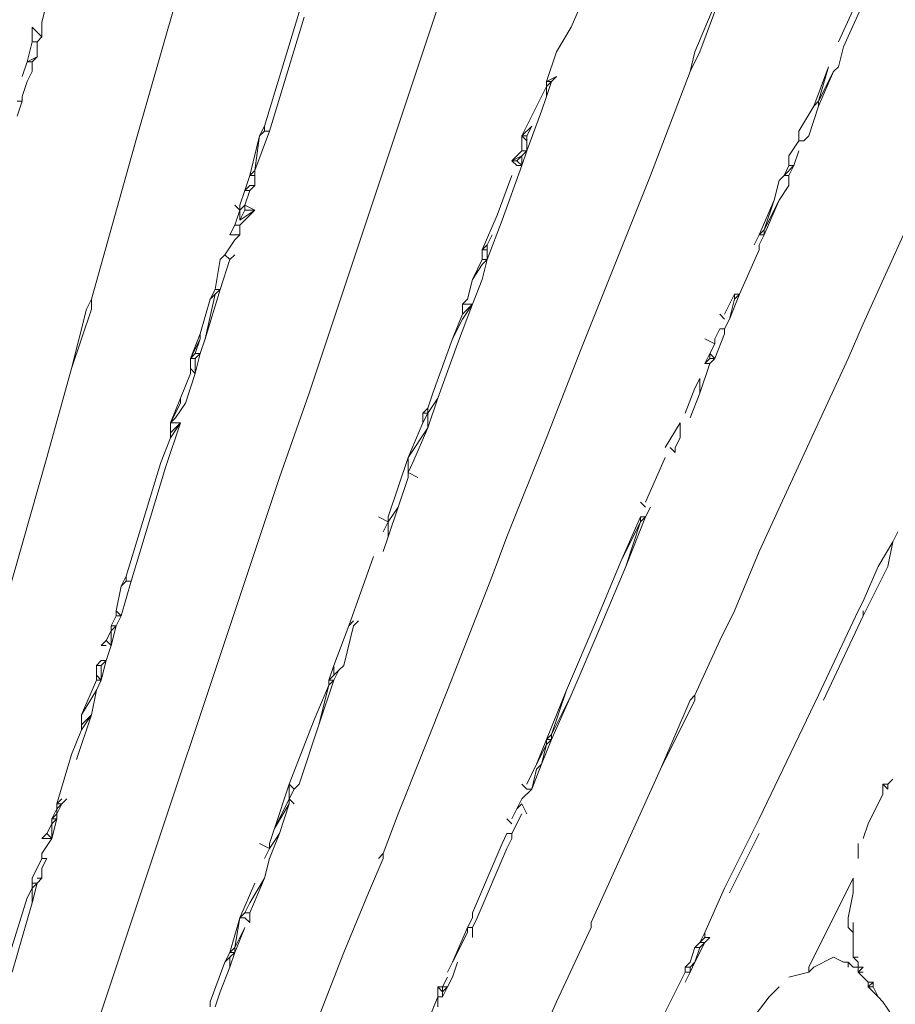
# Model space of a CAD drawing. Units: millimetres. Extents: x 0 to 1188, y 0 to 840.
# Drawn here: x 407 to 429, y 594 to 619 of the extents above; entities that cross this region are included whole.
import ezdxf

# ---------------------------------------------------------------- set-up
doc = ezdxf.new("R2010")
doc.units = ezdxf.units.MM

msp = doc.modelspace()

# ---------------------------------------------------------------- linework, layer by layer
at = {"lineweight": 0}
for p, q in [((418.665, 623.326), (414.165, 609.826)), ((423.915, 618.451), (424.915, 620.826)), ((424.915, 620.826), (424.04, 618.451)), ((420.79, 619.076), (421.165, 619.951)), ((427.54, 618.701), (428.165, 620.076)), ((427.665, 618.576), (428.29, 619.951)), ((407.415, 619.201), (407.54, 619.701)), ((410.79, 619.701), (409.79, 616.201)), ((413.915, 619.451), (413.04, 616.576)), ((407.415, 619.201), (407.415, 618.826)), ((414.04, 619.326), (413.165, 616.451)), ((407.165, 619.076), (407.415, 618.826)), ((407.165, 619.076), (407.165, 618.701)), ((420.79, 619.076), (420.415, 618.451)), ((407.165, 618.701), (407.04, 618.201)), ((407.29, 618.701), (407.165, 618.701)), ((407.29, 618.701), (407.415, 618.826)), ((407.29, 618.326), (407.29, 618.701)), ((420.415, 618.451), (420.165, 617.701)), ((423.79, 617.951), (423.915, 618.451)), ((423.79, 617.951), (424.04, 618.451)), ((427.54, 618.076), (427.665, 618.576)), ((406.915, 617.826), (407.04, 618.201)), ((407.29, 618.326), (407.04, 618.201)), ((407.165, 618.201), (407.04, 618.201)), ((407.165, 618.201), (407.29, 618.326)), ((407.165, 617.951), (407.165, 618.201)), ((407.165, 617.951), (407.04, 617.701)), ((422.79, 615.326), (423.79, 617.951)), ((427.29, 618.076), (426.915, 617.076)), ((427.29, 618.076), (427.04, 617.201)), ((427.04, 617.201), (427.415, 617.951)), ((427.415, 617.951), (427.04, 617.076)), ((427.415, 617.951), (427.54, 618.076)), ((406.915, 617.326), (407.04, 617.701)), ((420.415, 617.826), (420.165, 617.701)), ((420.29, 617.701), (420.165, 617.701)), ((420.165, 617.701), (420.165, 617.576)), ((420.165, 617.576), (420.29, 617.701)), ((420.165, 617.326), (420.29, 617.701)), ((420.29, 617.701), (420.415, 617.826)), ((419.54, 616.326), (420.165, 617.576)), ((420.165, 617.326), (420.165, 617.576)), ((406.79, 616.826), (406.915, 617.201)), ((406.915, 617.201), (406.79, 617.201)), ((406.915, 617.326), (406.915, 617.201)), ((420.165, 617.326), (420.04, 616.951)), ((427.04, 617.201), (426.915, 617.076)), ((427.04, 617.076), (427.04, 617.201)), ((419.665, 615.951), (420.04, 616.951)), ((426.54, 616.451), (426.915, 617.076)), ((427.04, 617.076), (426.79, 616.326)), ((413.165, 616.451), (412.79, 615.451)), ((413.04, 616.576), (412.915, 616.326)), ((412.915, 616.326), (413.04, 616.451)), ((413.04, 616.451), (413.04, 616.576)), ((413.04, 616.451), (413.165, 616.451)), ((419.54, 616.326), (419.79, 616.576)), ((419.79, 616.576), (419.665, 616.326)), ((426.54, 616.201), (426.54, 616.451)), ((408.665, 612.201), (409.79, 616.201)), ((412.665, 615.326), (412.915, 616.326)), ((412.915, 616.326), (412.79, 615.451)), ((419.54, 615.951), (419.54, 616.326)), ((419.665, 616.326), (419.54, 616.326)), ((419.54, 616.326), (419.665, 616.201)), ((419.665, 616.326), (419.665, 616.201)), ((419.665, 616.201), (419.665, 615.951)), ((426.54, 616.201), (426.29, 615.826)), ((426.54, 616.201), (426.665, 616.201)), ((426.79, 616.326), (426.665, 616.201)), ((419.54, 615.951), (419.29, 615.701)), ((419.54, 615.826), (419.665, 615.951)), ((419.665, 615.951), (419.54, 615.951)), ((419.54, 615.576), (419.665, 615.951)), ((426.54, 615.951), (426.415, 615.576)), ((419.29, 615.701), (419.54, 615.826)), ((419.415, 615.576), (419.29, 615.701)), ((419.415, 615.701), (419.29, 615.701)), ((419.54, 615.826), (419.415, 615.701)), ((419.54, 615.576), (419.415, 615.701)), ((419.54, 615.826), (419.54, 615.576)), ((426.29, 615.576), (426.29, 615.826)), ((412.79, 615.451), (412.665, 615.326)), ((412.79, 615.451), (412.79, 615.326)), ((419.04, 614.201), (419.54, 615.576)), ((419.415, 615.576), (419.54, 615.576)), ((426.165, 615.326), (426.29, 615.576)), ((426.165, 615.326), (426.415, 615.576)), ((426.415, 615.576), (426.29, 615.576)), ((426.29, 615.326), (426.415, 615.576)), ((412.665, 615.326), (412.54, 614.951)), ((412.665, 615.326), (412.79, 615.326)), ((412.79, 615.076), (412.79, 615.326)), ((419.29, 615.326), (418.915, 614.326)), ((422.79, 615.326), (421.04, 610.951)), ((426.04, 615.201), (425.915, 614.701)), ((426.165, 615.326), (426.04, 615.201)), ((426.165, 615.326), (426.29, 615.326)), ((426.29, 615.076), (426.29, 615.326)), ((412.54, 614.951), (412.415, 614.576)), ((412.54, 614.951), (412.665, 615.076)), ((412.54, 614.576), (412.665, 614.951)), ((412.665, 614.951), (412.54, 614.951)), ((412.79, 615.076), (412.665, 614.951)), ((412.665, 615.076), (412.79, 615.076)), ((426.29, 615.076), (426.04, 614.701)), ((425.915, 614.701), (425.54, 613.826)), ((425.915, 614.701), (425.665, 613.951)), ((425.665, 613.951), (426.04, 614.701)), ((425.665, 613.826), (426.04, 614.701)), ((412.29, 614.576), (412.415, 614.451)), ((412.29, 614.076), (412.415, 614.451)), ((412.415, 614.576), (412.415, 614.451)), ((412.415, 614.451), (412.54, 614.576)), ((412.79, 614.451), (412.415, 614.201)), ((412.415, 614.076), (412.79, 614.451)), ((412.54, 614.451), (412.415, 614.201)), ((412.415, 614.451), (412.415, 614.201)), ((412.54, 614.451), (412.54, 614.576)), ((412.54, 614.576), (412.79, 614.451)), ((412.79, 614.451), (412.54, 614.451)), ((418.915, 614.326), (418.54, 613.451)), ((418.665, 613.201), (419.04, 614.201)), ((412.29, 614.076), (412.165, 613.826)), ((412.29, 614.076), (412.415, 614.076)), ((412.415, 613.826), (412.415, 614.076)), ((425.665, 613.951), (425.54, 613.826)), ((425.665, 613.951), (425.665, 613.826)), ((429.29, 614.076), (428.165, 611.576)), ((412.29, 613.701), (412.04, 613.326)), ((412.165, 613.826), (412.415, 613.826)), ((412.29, 613.701), (412.415, 613.826)), ((418.665, 613.576), (418.79, 613.826)), ((425.415, 613.576), (425.54, 613.826)), ((425.54, 613.826), (425.665, 613.826)), ((425.54, 613.576), (425.665, 613.826)), ((418.54, 613.451), (418.665, 613.576)), ((418.54, 613.451), (418.665, 613.451)), ((418.54, 613.451), (418.54, 613.201)), ((418.665, 613.451), (418.665, 613.576)), ((418.665, 613.451), (418.665, 613.201)), ((425.54, 613.451), (425.04, 612.326)), ((425.54, 613.451), (425.54, 613.576)), ((411.79, 612.451), (411.915, 613.201)), ((412.04, 613.326), (411.915, 613.201)), ((412.165, 613.201), (411.915, 612.451)), ((412.165, 613.201), (412.04, 613.326)), ((412.29, 613.326), (412.165, 613.201)), ((418.54, 613.201), (418.29, 612.701)), ((418.54, 613.201), (418.665, 613.201)), ((418.665, 613.201), (418.54, 612.701)), ((418.54, 613.076), (418.665, 613.201)), ((418.29, 612.701), (418.54, 613.076)), ((418.165, 612.201), (418.29, 612.701)), ((418.54, 612.701), (418.29, 612.076)), ((411.915, 612.451), (411.54, 611.201)), ((411.665, 612.201), (411.79, 612.451)), ((411.79, 612.326), (411.915, 612.451)), ((411.915, 612.451), (411.79, 612.451)), ((408.665, 612.201), (408.54, 611.951)), ((408.665, 611.951), (408.665, 612.201)), ((411.665, 612.201), (411.415, 611.326)), ((411.79, 612.326), (411.54, 611.201)), ((411.665, 612.201), (411.79, 612.326)), ((418.165, 612.201), (418.04, 612.076)), ((424.665, 611.826), (424.915, 612.326)), ((425.04, 612.326), (424.79, 611.701)), ((424.79, 611.701), (424.915, 612.201)), ((424.915, 612.201), (424.915, 612.326)), ((424.915, 612.201), (425.04, 612.326)), ((425.04, 612.326), (424.915, 612.326)), ((408.165, 610.451), (408.54, 611.951)), ((408.165, 610.451), (408.665, 611.951)), ((417.915, 611.076), (418.29, 612.076)), ((418.04, 611.701), (418.29, 612.076)), ((418.29, 612.076), (418.04, 611.826)), ((418.04, 612.076), (418.04, 611.826)), ((418.04, 612.076), (418.29, 612.076)), ((417.79, 611.201), (418.04, 611.826)), ((418.04, 611.701), (417.79, 611.201)), ((424.54, 611.826), (424.665, 611.701)), ((424.665, 611.451), (424.79, 611.701)), ((424.415, 611.201), (424.54, 611.451)), ((424.665, 611.451), (424.54, 611.451)), ((424.665, 611.451), (424.665, 611.326)), ((427.79, 610.701), (428.165, 611.576)), ((411.415, 611.326), (411.165, 610.701)), ((411.415, 611.201), (411.165, 610.701)), ((411.29, 610.826), (411.415, 611.201)), ((411.415, 611.326), (411.415, 611.201)), ((411.54, 611.201), (411.415, 610.826)), ((417.29, 609.826), (417.79, 611.201)), ((424.165, 611.201), (424.415, 611.076)), ((424.665, 611.326), (424.415, 610.701)), ((424.415, 611.201), (424.415, 611.076)), ((417.915, 611.076), (417.415, 609.701)), ((421.04, 610.951), (420.165, 608.701)), ((424.415, 611.076), (424.29, 610.826)), ((411.165, 610.701), (411.29, 610.826)), ((411.29, 610.701), (411.165, 610.701)), ((411.165, 610.701), (411.165, 610.451)), ((411.29, 610.326), (411.415, 610.826)), ((411.415, 610.826), (411.29, 610.701)), ((411.415, 610.826), (411.29, 610.826)), ((411.29, 610.701), (411.29, 610.326)), ((424.29, 610.826), (424.165, 610.576)), ((424.29, 610.701), (424.165, 610.576)), ((424.29, 610.701), (424.29, 610.826)), ((424.415, 610.701), (424.29, 610.826)), ((424.29, 610.576), (424.415, 610.701)), ((424.415, 610.701), (424.29, 610.701)), ((427.79, 610.701), (426.915, 608.826)), ((407.54, 608.201), (408.165, 610.451)), ((411.165, 610.326), (411.165, 610.451)), ((411.29, 610.326), (411.165, 610.451)), ((424.04, 609.826), (424.29, 610.576)), ((424.165, 610.576), (424.29, 610.576)), ((410.915, 609.701), (411.165, 610.326)), ((411.29, 610.326), (411.04, 609.576)), ((424.04, 610.201), (423.915, 609.951)), ((424.04, 610.201), (424.04, 609.826)), ((423.915, 609.951), (423.665, 609.326)), ((410.665, 609.076), (410.915, 609.701)), ((410.915, 609.701), (410.915, 609.576)), ((414.165, 609.826), (413.415, 607.701)), ((417.29, 609.826), (417.165, 609.451)), ((417.165, 609.326), (417.415, 609.701)), ((417.165, 608.951), (417.415, 609.701)), ((424.04, 609.826), (423.79, 609.201)), ((410.915, 609.576), (410.665, 609.076)), ((410.79, 609.201), (411.04, 609.576)), ((417.165, 609.451), (417.04, 609.326)), ((417.165, 609.451), (417.165, 609.326)), ((410.79, 609.201), (410.665, 609.076)), ((417.04, 609.326), (417.165, 609.326)), ((417.04, 609.326), (417.04, 609.076)), ((417.04, 609.076), (417.165, 609.326)), ((417.165, 608.951), (417.165, 609.326)), ((410.54, 607.951), (410.915, 609.076)), ((410.665, 608.701), (410.915, 609.076)), ((410.915, 609.076), (410.665, 608.826)), ((410.665, 609.076), (410.665, 608.826)), ((410.665, 609.076), (410.915, 609.076)), ((416.665, 608.201), (417.04, 609.076)), ((417.165, 608.951), (416.665, 608.201)), ((417.165, 608.951), (416.79, 608.076)), ((423.54, 609.076), (423.165, 608.451)), ((423.54, 608.701), (423.54, 609.076)), ((410.665, 608.701), (410.415, 608.076)), ((410.665, 608.701), (410.665, 608.826)), ((420.165, 608.701), (419.165, 606.201)), ((423.54, 608.701), (423.415, 608.451)), ((426.915, 608.826), (425.54, 605.826)), ((423.29, 608.451), (423.415, 608.326)), ((423.415, 608.326), (423.415, 608.451)), ((406.29, 603.826), (407.54, 608.201)), ((416.165, 606.701), (416.665, 608.201)), ((416.665, 607.826), (416.665, 608.201)), ((422.665, 607.076), (423.165, 608.201)), ((409.54, 605.201), (410.415, 608.076)), ((410.54, 607.951), (409.665, 605.076)), ((416.665, 607.826), (416.79, 608.076)), ((413.415, 607.701), (404.915, 582.201)), ((416.665, 607.701), (416.415, 606.951)), ((416.665, 607.701), (416.665, 607.826)), ((416.915, 607.701), (416.665, 607.826)), ((416.165, 606.576), (416.415, 606.951)), ((416.415, 606.951), (416.165, 606.201)), ((422.54, 607.076), (422.665, 606.951)), ((422.79, 606.951), (422.665, 606.701)), ((415.915, 606.701), (416.165, 606.576)), ((416.165, 606.576), (416.04, 606.326)), ((416.165, 606.701), (416.165, 606.576)), ((416.165, 606.201), (416.165, 606.576)), ((422.54, 606.701), (422.04, 605.576)), ((422.04, 605.576), (422.54, 606.576)), ((422.165, 605.451), (422.665, 606.701)), ((422.54, 606.576), (422.165, 605.451)), ((422.54, 606.701), (422.665, 606.701)), ((422.54, 606.576), (422.54, 606.701)), ((422.54, 606.576), (422.665, 606.701)), ((428.915, 606.076), (429.04, 606.326)), ((416.04, 605.826), (416.165, 606.201)), ((418.79, 605.201), (419.165, 606.201)), ((428.54, 605.451), (428.915, 606.076)), ((428.915, 606.076), (428.79, 605.451)), ((424.915, 604.326), (425.54, 605.826)), ((415.79, 605.701), (415.165, 603.951)), ((422.04, 605.576), (421.415, 604.076)), ((422.165, 605.451), (421.54, 603.951)), ((428.54, 605.451), (428.165, 604.576)), ((428.79, 605.451), (428.165, 604.201)), ((409.54, 605.201), (409.415, 604.951)), ((409.415, 604.201), (409.665, 605.076)), ((409.415, 604.951), (409.54, 605.076)), ((409.54, 605.076), (409.54, 605.201)), ((409.54, 605.076), (409.665, 605.076)), ((417.665, 602.326), (418.79, 605.201)), ((409.29, 604.326), (409.415, 604.951)), ((428.04, 604.326), (428.165, 604.576)), ((409.29, 604.201), (409.29, 604.326)), ((409.415, 604.201), (409.29, 604.326)), ((424.54, 603.576), (424.915, 604.326)), ((428.04, 604.326), (427.04, 602.201)), ((428.165, 604.201), (428.165, 604.326)), ((409.29, 604.201), (409.165, 603.951)), ((409.29, 603.951), (409.415, 604.201)), ((409.415, 604.201), (409.29, 604.201)), ((415.29, 604.076), (415.165, 603.951)), ((415.415, 604.076), (415.29, 603.951)), ((421.415, 604.076), (420.665, 602.326)), ((428.165, 604.201), (427.165, 602.076)), ((409.04, 603.576), (409.165, 603.826)), ((409.165, 603.826), (409.29, 603.951)), ((409.29, 603.951), (409.165, 603.951)), ((409.165, 603.951), (409.165, 603.826)), ((409.165, 603.451), (409.29, 603.951)), ((409.165, 603.826), (409.165, 603.451)), ((414.79, 602.951), (415.165, 603.951)), ((415.29, 603.951), (415.04, 602.951)), ((421.54, 603.951), (420.79, 602.201)), ((409.04, 603.576), (408.915, 603.451)), ((409.165, 603.451), (409.04, 603.576)), ((423.915, 602.201), (424.54, 603.576)), ((408.915, 603.451), (409.04, 603.451)), ((409.04, 603.076), (409.165, 603.451)), ((408.79, 602.951), (408.915, 603.076)), ((409.04, 603.076), (408.915, 602.576)), ((408.915, 603.076), (409.04, 603.076)), ((408.915, 602.951), (409.04, 603.076)), ((408.915, 602.951), (408.79, 602.951)), ((408.79, 602.951), (408.79, 602.701)), ((408.915, 602.576), (408.915, 602.951)), ((414.79, 602.951), (414.665, 602.576)), ((414.79, 602.701), (414.79, 602.951)), ((414.915, 602.826), (414.79, 602.701)), ((414.79, 602.576), (414.915, 602.826)), ((414.915, 602.826), (415.04, 602.951)), ((408.79, 602.576), (408.415, 601.701)), ((408.79, 602.576), (408.79, 602.701)), ((408.79, 602.701), (408.915, 602.576)), ((408.915, 602.576), (408.79, 602.326)), ((408.915, 602.576), (408.79, 602.576)), ((414.79, 602.576), (414.415, 601.451)), ((414.79, 602.701), (414.665, 602.576)), ((414.665, 602.576), (414.79, 602.576)), ((414.665, 602.451), (414.665, 602.576)), ((414.665, 602.451), (414.79, 602.576)), ((408.415, 601.701), (408.79, 602.326)), ((408.79, 602.326), (408.665, 601.701)), ((414.29, 601.576), (414.665, 602.451)), ((414.415, 601.451), (414.665, 602.451)), ((416.415, 599.201), (417.665, 602.326)), ((420.665, 602.326), (420.165, 601.076)), ((420.29, 601.201), (420.665, 602.326)), ((420.79, 602.201), (420.29, 601.201)), ((420.29, 601.076), (420.79, 602.201)), ((423.04, 600.326), (423.915, 602.076)), ((423.79, 602.076), (423.04, 600.326)), ((423.915, 602.201), (423.79, 602.076)), ((423.915, 602.076), (423.915, 602.201)), ((427.04, 602.201), (425.54, 599.076)), ((408.29, 600.576), (408.665, 601.701)), ((408.415, 601.326), (408.665, 601.701)), ((408.665, 601.701), (408.415, 601.451)), ((408.415, 601.451), (408.415, 601.701)), ((414.29, 601.576), (413.665, 599.951)), ((408.415, 601.326), (408.165, 600.701)), ((408.415, 601.326), (408.415, 601.451)), ((413.915, 599.951), (414.415, 601.451)), ((420.165, 601.076), (419.915, 600.451)), ((420.04, 600.451), (420.29, 601.076)), ((420.29, 601.201), (420.165, 601.076)), ((420.29, 601.076), (420.165, 600.951)), ((420.165, 601.076), (420.29, 601.076)), ((420.165, 601.076), (420.165, 600.951)), ((420.29, 601.201), (420.29, 601.076)), ((420.165, 600.951), (419.915, 600.451)), ((420.165, 600.951), (420.04, 600.451)), ((407.79, 599.451), (408.165, 600.701)), ((419.915, 600.451), (419.665, 599.951)), ((420.04, 600.451), (419.79, 599.826)), ((419.79, 599.826), (419.915, 600.326)), ((419.915, 600.326), (420.04, 600.451)), ((421.29, 596.451), (423.04, 600.326)), ((428.79, 599.951), (428.915, 600.076)), ((413.29, 598.826), (413.665, 599.951)), ((413.665, 599.951), (413.79, 599.826)), ((413.665, 599.576), (413.665, 599.951)), ((413.79, 599.826), (413.665, 599.576)), ((413.79, 599.826), (413.915, 599.951)), ((419.665, 599.826), (419.54, 599.951)), ((419.79, 599.826), (419.54, 599.576)), ((419.79, 599.826), (419.665, 599.826)), ((428.79, 599.951), (428.665, 599.951)), ((428.665, 599.951), (428.79, 599.826)), ((428.665, 599.701), (428.665, 599.951)), ((428.79, 599.951), (428.79, 599.826)), ((407.915, 599.576), (407.79, 599.451)), ((408.04, 599.576), (407.915, 599.451)), ((413.665, 599.576), (413.29, 598.826)), ((413.665, 599.451), (413.665, 599.576)), ((413.79, 599.451), (413.665, 599.576)), ((419.415, 599.326), (419.54, 599.576)), ((428.665, 599.701), (428.29, 598.951)), ((407.665, 599.076), (407.79, 599.326)), ((407.79, 599.451), (407.915, 599.451)), ((407.79, 599.326), (407.79, 599.451)), ((407.79, 599.326), (407.915, 599.451)), ((407.79, 599.201), (407.915, 599.451)), ((407.79, 599.201), (407.79, 599.326)), ((413.29, 598.826), (413.665, 599.451)), ((413.415, 598.701), (413.665, 599.451)), ((419.415, 599.326), (419.29, 599.076)), ((419.415, 599.326), (419.54, 599.451)), ((419.665, 599.201), (419.54, 599.451)), ((407.79, 599.201), (407.665, 599.076)), ((407.79, 599.076), (407.665, 598.576)), ((407.665, 599.076), (407.79, 599.076)), ((407.665, 598.951), (407.79, 599.076)), ((407.665, 599.076), (407.665, 598.951)), ((407.79, 599.076), (407.79, 599.201)), ((416.04, 598.201), (416.415, 599.201)), ((419.165, 599.076), (419.29, 598.951)), ((419.29, 598.701), (419.54, 599.201)), ((425.54, 599.076), (424.665, 597.326)), ((407.665, 598.951), (407.54, 598.701)), ((407.665, 598.576), (407.665, 598.951)), ((413.165, 598.451), (413.29, 598.826)), ((428.29, 598.951), (428.165, 598.576)), ((407.54, 598.701), (407.415, 598.576)), ((407.415, 598.201), (407.665, 598.576)), ((407.665, 598.576), (407.415, 598.576)), ((407.665, 598.576), (407.54, 598.701)), ((413.165, 598.326), (413.415, 598.701)), ((413.415, 598.701), (413.165, 598.076)), ((419.04, 598.451), (419.165, 598.701)), ((419.29, 598.701), (419.165, 598.701)), ((419.29, 598.576), (419.165, 598.326)), ((419.29, 598.701), (419.29, 598.576)), ((424.79, 597.201), (425.54, 598.701)), ((412.915, 598.451), (413.165, 598.326)), ((413.04, 598.076), (413.165, 598.326)), ((413.165, 598.451), (413.165, 598.326)), ((418.29, 596.701), (419.04, 598.451)), ((418.415, 596.576), (419.165, 598.326)), ((428.04, 598.451), (428.04, 598.076)), ((407.415, 598.076), (407.165, 597.576)), ((407.415, 598.201), (407.415, 598.076)), ((407.415, 598.076), (407.54, 598.076)), ((407.54, 598.076), (407.415, 597.826)), ((413.165, 598.076), (413.04, 597.576)), ((416.04, 598.076), (415.665, 597.201)), ((416.04, 598.201), (415.915, 598.076)), ((416.04, 598.201), (416.04, 598.076)), ((407.415, 597.826), (407.415, 597.576)), ((407.165, 597.576), (407.165, 597.451)), ((407.29, 597.576), (407.415, 597.576)), ((407.415, 597.576), (407.29, 597.451)), ((413.04, 597.576), (412.665, 596.951)), ((412.665, 596.701), (413.04, 597.576)), ((426.79, 595.326), (427.915, 597.576)), ((427.915, 597.576), (427.915, 597.201)), ((407.165, 597.326), (407.04, 597.076)), ((407.165, 597.326), (407.29, 597.451)), ((407.29, 597.451), (407.165, 597.451)), ((407.165, 597.451), (407.165, 597.326)), ((407.29, 597.451), (407.165, 596.951)), ((407.165, 596.951), (407.165, 597.326)), ((412.415, 596.576), (412.79, 597.451)), ((424.165, 596.201), (424.665, 597.326)), ((407.04, 597.076), (406.54, 595.451)), ((415.665, 597.201), (415.04, 595.701)), ((427.915, 597.201), (427.79, 596.576)), ((406.665, 595.201), (407.165, 596.951)), ((412.665, 596.951), (412.54, 596.701)), ((412.165, 595.701), (412.415, 596.576)), ((412.415, 596.576), (412.29, 595.826)), ((412.415, 596.576), (412.54, 596.701)), ((412.54, 596.576), (412.415, 596.576)), ((412.54, 596.701), (412.665, 596.701)), ((412.665, 596.451), (412.54, 596.576)), ((412.665, 596.701), (412.665, 596.451)), ((418.29, 596.576), (418.165, 596.326)), ((418.29, 596.701), (418.29, 596.576)), ((418.415, 596.576), (418.29, 596.326)), ((427.79, 596.326), (427.79, 596.576)), ((412.29, 595.826), (412.54, 596.326)), ((412.54, 596.326), (412.29, 595.701)), ((418.165, 596.326), (417.79, 595.451)), ((418.165, 596.201), (418.165, 596.326)), ((418.29, 596.326), (418.165, 596.326)), ((418.29, 596.076), (418.29, 596.326)), ((420.415, 594.451), (421.29, 596.326)), ((421.29, 596.451), (421.29, 596.326)), ((427.79, 596.326), (427.915, 596.201)), ((427.915, 596.451), (427.915, 596.201)), ((417.79, 595.451), (418.165, 596.201)), ((424.165, 596.201), (424.04, 595.951)), ((424.165, 596.076), (424.04, 595.951)), ((424.165, 596.076), (424.165, 596.201)), ((424.165, 595.951), (424.29, 596.076)), ((424.29, 596.076), (424.165, 596.076)), ((427.915, 596.201), (427.915, 595.576)), ((412.29, 595.826), (412.165, 595.701)), ((412.29, 595.701), (412.29, 595.826)), ((423.915, 595.826), (423.79, 595.451)), ((424.04, 595.951), (423.915, 595.826)), ((423.915, 595.451), (424.165, 595.951)), ((423.915, 595.826), (424.04, 595.826)), ((423.915, 595.451), (424.04, 595.826)), ((424.04, 595.951), (424.165, 595.951)), ((424.165, 595.951), (424.04, 595.826)), ((412.04, 595.451), (412.165, 595.701)), ((412.165, 595.576), (412.04, 595.451)), ((412.165, 595.701), (412.29, 595.701)), ((412.165, 595.576), (412.29, 595.701)), ((412.165, 595.326), (412.29, 595.701)), ((412.165, 595.576), (412.165, 595.326)), ((413.29, 591.201), (415.04, 595.701)), ((427.415, 595.576), (426.915, 595.326)), ((427.665, 595.451), (427.415, 595.576)), ((427.915, 595.576), (428.04, 595.576)), ((428.04, 595.451), (427.915, 595.576)), ((412.04, 595.451), (411.665, 594.451)), ((412.165, 595.326), (411.915, 594.701)), ((417.665, 595.201), (417.79, 595.451)), ((417.915, 595.451), (417.79, 595.076)), ((423.79, 595.451), (423.665, 595.326)), ((423.665, 595.326), (423.79, 595.326)), ((423.665, 595.326), (423.665, 595.201)), ((423.79, 595.326), (423.915, 595.451)), ((423.915, 595.451), (423.79, 595.201)), ((423.79, 595.201), (423.79, 595.326)), ((426.79, 595.201), (426.79, 595.326)), ((426.79, 595.201), (426.915, 595.326)), ((427.79, 595.451), (427.665, 595.451)), ((427.79, 595.326), (427.79, 595.451)), ((427.79, 595.451), (427.915, 595.326)), ((428.04, 595.326), (427.915, 595.326)), ((428.04, 595.451), (428.04, 595.326)), ((428.04, 595.201), (428.04, 595.326)), ((428.04, 595.201), (428.165, 595.326)), ((428.165, 595.326), (428.04, 595.326)), ((417.54, 594.826), (417.665, 595.076)), ((417.79, 595.076), (417.665, 594.826)), ((422.79, 593.451), (423.665, 595.201)), ((423.665, 595.201), (423.79, 595.201)), ((423.665, 594.951), (423.79, 595.201)), ((426.29, 595.076), (426.79, 595.201)), ((428.165, 595.201), (428.04, 595.201)), ((428.29, 594.951), (428.04, 595.201)), ((417.415, 594.576), (417.415, 594.826)), ((417.54, 594.826), (417.415, 594.826)), ((417.415, 594.826), (417.54, 594.701)), ((417.54, 594.826), (417.54, 594.701)), ((417.54, 594.701), (417.665, 594.826)), ((417.665, 594.826), (417.54, 594.826)), ((417.665, 594.826), (417.54, 594.576)), ((425.79, 594.576), (426.04, 594.826)), ((428.415, 594.951), (428.29, 594.826)), ((428.29, 594.826), (428.29, 594.951)), ((428.415, 594.951), (428.29, 594.951)), ((428.54, 594.576), (428.29, 594.826)), ((428.29, 594.826), (428.415, 594.826)), ((428.415, 594.826), (428.415, 594.951)), ((428.415, 594.826), (428.54, 594.576)), ((411.79, 594.326), (411.915, 594.701)), ((417.165, 593.951), (417.415, 594.576)), ((417.415, 594.576), (417.54, 594.576)), ((417.415, 594.576), (417.415, 594.326)), ((417.54, 594.576), (417.54, 594.701)), ((425.79, 594.576), (425.415, 594.076)), ((428.54, 594.576), (428.665, 594.451)), ((411.665, 594.326), (411.665, 594.451)), ((419.415, 592.201), (420.415, 594.451)), ((428.665, 594.451), (428.915, 594.076))]:
    msp.add_line(p, q, dxfattribs=at)

doc.saveas('drawing.dxf')
